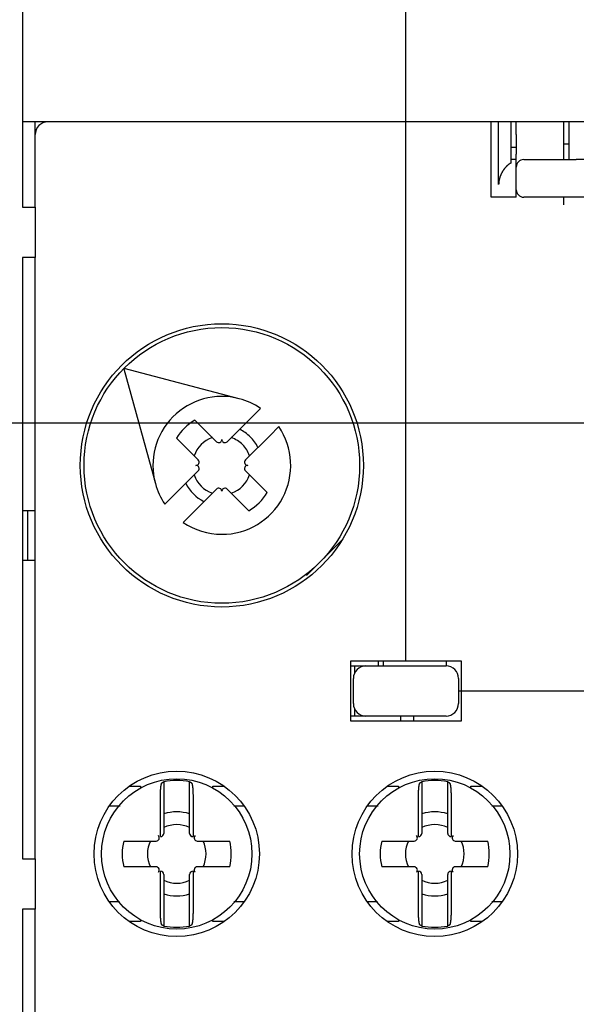
# Model space of a CAD drawing. Extents: x 10 to 531, y 0 to 297.
# Drawn here: x 65 to 76, y 130 to 150 of the extents above; entities that cross this region are included whole.
import ezdxf

# ---------------------------------------------------------------- set-up
doc = ezdxf.new("R2010")
doc.units = 0
doc.header["$MEASUREMENT"] = 0
doc.header["$PDMODE"] = 2
doc.header["$PDSIZE"] = -0.01
doc.linetypes.add('CENTERLINE', pattern=[30, 12, -1.5, 3, -1.5, 12])
doc.layers.add('1', color=7, linetype='Continuous')
doc.layers.add('204', color=7, linetype='Continuous')
doc.styles.get("Standard").update_dxf_attribs({"font": 'monotxt.shx'})
doc.dimstyles.new('DSTYLE1', dxfattribs={"dimtxt": 5, "dimasz": 3, "dimexe": 2, "dimexo": 0, "dimgap": 1.5, "dimtad": 1, "dimdec": 3, "dimlfac": 2, "dimrnd": 0.01, "dimzin": 11, "dimdsep": 46, "dimtxsty": 'STANDARD', "dimcen": 0.09, "dimadec": 0, "dimazin": 0, "dimtp": 1, "dimtm": 1, "dimtfac": 1, "dimtdec": 3, "dimtofl": 0, "dimtmove": 2, "dimatfit": 3, "dimfxl": 1, "dimtolj": 1, "dimtzin": 0, "dimarcsym": 0})

# ---------------------------------------------------------------- blocks, each defined once
blk = doc.blocks.new('_AH13')
at = {"color": 0, "linetype": 'Continuous'}
blk.add_solid([(0, 0), (-1, 0.166667), (-1, -0.166667), (0, 0)], dxfattribs=at)
blk = doc.blocks.new('*D86')
at = {"layer": '1', "color": 0, "linetype": 'Continuous', "lineweight": -2}
for p, q in [((119.2743, 144.55039), (119.2743, 147.55039)), ((106.05553, 141.55039), (121.2743, 141.55039)), ((73.359363, 136.20039), (121.2743, 136.20039)), ((119.2743, 133.20039), (119.2743, 130.20039))]:
    blk.add_line(p, q, dxfattribs=at)
at = {"layer": 'Defpoints', "color": 0, "linetype": 'Continuous'}
for p in [(106.05553, 141.55039), (73.359363, 136.20039), (119.2743, 136.20039)]:
    blk.add_point(p, dxfattribs=at)
at = {"layer": '1', "color": 0, "linetype": 'Continuous', "lineweight": -2, "xscale": 3, "yscale": 3, "zscale": 3}
for p, rotation in [((119.2743, 141.55039), 270), ((119.2743, 136.20039), 90)]:
    blk.add_blockref('_AH13', p, dxfattribs=dict(at, rotation=rotation))
at = {"layer": '1', "color": 0, "linetype": 'Continuous', "insert": (116.5233, 149.4921), "char_height": 5, "attachment_point": 5, "rotation": 90}
blk.add_mtext('\\A1;10.7', dxfattribs=at)
blk = doc.blocks.new('*D90')
at = {"layer": '1', "color": 0, "linetype": 'Continuous', "lineweight": -2}
for p, q in [((72.309363, 136.80039), (72.309363, 197.50734)), ((76.009361, 186.42239), (76.009361, 197.50734)), ((69.309363, 195.50734), (66.309363, 195.50734)), ((79.009361, 195.50734), (82.009361, 195.50734))]:
    blk.add_line(p, q, dxfattribs=at)
at = {"layer": 'Defpoints', "color": 0, "linetype": 'Continuous'}
for p in [(72.309363, 195.50734), (76.009361, 186.42239), (72.309363, 136.80039)]:
    blk.add_point(p, dxfattribs=at)
at = {"layer": '1', "color": 0, "linetype": 'Continuous', "lineweight": -2, "xscale": 3, "yscale": 3, "zscale": 3}
blk.add_blockref('_AH13', (72.309363, 195.50734), dxfattribs=at)
at = {"layer": '1', "color": 0, "linetype": 'Continuous', "lineweight": -2, "xscale": 3, "yscale": 3, "zscale": 3, "rotation": 180}
blk.add_blockref('_AH13', (76.009361, 195.50734), dxfattribs=at)
at = {"layer": '1', "color": 0, "linetype": 'Continuous', "insert": (63.346684, 198.25834), "char_height": 5, "attachment_point": 5}
blk.add_mtext('\\A1;7.4', dxfattribs=at)

msp = doc.modelspace()

# ---------------------------------------------------------------- linework, layer by layer
at = {"layer": '1', "color": 1, "linetype": 'CENTERLINE'}
msp.add_line((46.356718, 141.55039), (106.05553, 141.55039), dxfattribs=at)
at = {"layer": '204', "color": 3, "linetype": 'Continuous'}
for p, q in [((64.659363, 152.60039), (64.659363, 145.85039)), ((82.909363, 147.55039), (64.659363, 147.55039)), ((64.909363, 147.30039), (64.909363, 147.55039)), ((74.009363, 147.30039), (74.009363, 147.55039)), ((74.159357, 146.30039), (74.159357, 147.55039)), ((74.409363, 146.735), (74.409363, 147.55039)), ((74.509363, 147.30039), (74.509363, 147.55039)), ((75.459363, 147.30039), (75.459363, 147.55039)), ((75.559363, 147.55039), (75.559363, 147.14969)), ((64.909357, 145.8504), (64.909363, 147.30039)), ((74.009363, 146.05039), (74.009363, 147.30039)), ((74.509363, 147.30039), (74.509363, 146.9102)), ((75.559363, 147.10985), (75.459359, 147.10986)), ((75.459363, 146.95039), (75.459363, 147.30039)), ((75.559363, 147.14969), (75.559366, 146.8004)), ((74.409353, 147.0504), (74.509363, 147.05039)), ((75.459363, 146.80039), (75.459363, 146.95039)), ((74.509359, 146.8004), (74.409363, 146.80039)), ((74.509363, 146.65039), (74.509363, 146.9102)), ((74.659363, 146.80039), (75.009363, 146.80039)), ((75.009363, 146.80039), (75.709354, 146.80039)), ((76.309373, 146.80039), (75.709354, 146.80039)), ((74.509363, 146.20039), (74.509363, 146.65039)), ((74.509363, 146.05039), (74.509363, 146.20039)), ((74.399555, 146.05039), (74.009363, 146.05039)), ((74.509363, 146.05039), (74.399555, 146.05039)), ((75.009363, 146.05039), (74.659363, 146.05039)), ((77.009363, 146.05039), (75.009363, 146.05039)), ((75.459363, 145.90039), (75.459363, 146.05039)), ((64.659363, 145.85039), (64.909363, 145.85039)), ((64.909363, 145.85039), (64.909363, 144.85039)), ((64.909363, 144.85039), (64.659363, 144.85039)), ((64.659363, 144.85039), (64.659363, 132.85039)), ((64.909363, 132.85039), (64.909363, 144.85039)), ((66.681084, 142.6255), (67.30826, 140.33697)), ((68.982099, 142.03069), (66.687173, 142.63165)), ((69.226646, 141.65686), (69.407345, 141.83755)), ((69.174359, 141.60455), (69.226646, 141.65686)), ((68.526349, 141.17257), (68.094361, 141.60455)), ((69.174359, 141.60455), (68.742377, 141.17257)), ((69.590833, 141.29267), (69.771533, 141.47335)), ((67.730201, 141.24039), (68.162189, 140.80841)), ((69.106537, 140.80841), (69.590833, 141.29267)), ((68.162189, 140.59238), (67.730185, 140.1604)), ((69.538525, 140.16039), (69.106537, 140.59238)), ((67.497205, 139.92741), (67.677892, 140.10812)), ((67.677892, 140.10812), (67.730185, 140.1604)), ((68.042098, 139.74391), (68.526349, 140.22822)), ((68.742377, 140.22822), (69.174365, 139.79623)), ((64.659363, 139.80039), (64.759363, 139.80039)), ((64.759363, 138.80039), (64.759363, 139.80039)), ((64.759363, 139.80039), (64.909357, 139.80038)), ((67.861411, 139.56322), (68.042098, 139.74391)), ((70.578907, 138.75585), (71.03614, 139.21308)), ((64.759363, 138.80039), (64.659363, 138.80039)), ((64.909357, 138.8004), (64.759363, 138.80039)), ((70.327333, 138.50429), (70.578907, 138.75585)), ((71.209363, 135.60039), (71.209363, 136.80039)), ((71.209363, 136.80039), (73.409363, 136.80039)), ((71.209373, 136.70039), (71.285843, 136.70039)), ((71.285843, 136.70039), (71.509351, 136.70039)), ((71.285843, 136.56237), (71.285843, 136.70039)), ((71.509351, 136.70039), (73.109368, 136.70039)), ((71.759363, 136.70039), (71.759363, 136.80039)), ((71.859353, 136.70039), (71.85937, 136.80039)), ((73.109372, 136.80039), (73.109363, 136.70039)), ((73.409363, 136.80039), (73.409363, 135.60039)), ((71.259363, 135.95039), (71.259363, 136.4504)), ((73.359363, 136.4504), (73.359363, 135.95039)), ((71.285833, 135.70038), (71.285843, 135.83841)), ((71.285833, 135.70038), (71.209363, 135.70039)), ((73.409363, 135.60039), (71.209363, 135.60039)), ((71.509358, 135.70039), (71.285833, 135.70038)), ((73.109368, 135.70039), (71.509358, 135.70039)), ((72.209364, 135.60039), (72.209364, 135.70039)), ((72.459364, 135.70039), (72.459372, 135.6004)), ((67.476872, 134.39088), (67.476863, 133.74922)), ((67.991858, 133.74922), (67.991863, 134.39087)), ((72.626854, 134.39088), (72.626863, 133.74922)), ((73.141861, 133.74922), (73.141863, 134.39087)), ((66.78568, 134.30039), (67.011824, 134.30039)), ((67.011824, 134.30039), (67.011824, 134.2649)), ((68.456902, 134.30039), (68.683046, 134.30039)), ((68.456902, 134.2649), (68.456902, 134.30039)), ((71.93568, 134.30039), (72.161824, 134.30039)), ((72.161824, 134.30039), (72.161824, 134.2649)), ((73.606902, 134.30039), (73.833046, 134.30039)), ((73.606902, 134.2649), (73.606902, 134.30039)), ((67.409354, 133.29751), (67.409354, 134.1054)), ((68.059355, 134.10538), (68.059355, 133.29751)), ((72.559357, 133.29751), (72.559357, 134.1054)), ((73.209358, 134.10538), (73.209358, 133.29751)), ((66.605222, 133.90039), (66.385289, 133.90039)), ((69.083437, 133.90039), (68.873598, 133.90039)), ((71.75521, 133.90039), (71.535289, 133.90039)), ((74.233437, 133.90039), (74.023601, 133.90039)), ((67.476863, 133.74922), (67.476863, 133.36065)), ((67.991863, 133.36065), (67.991858, 133.74922)), ((72.626863, 133.74922), (72.626863, 133.36065)), ((73.141863, 133.36065), (73.141861, 133.74922)), ((66.67666, 133.20789), (67.324108, 133.20789)), ((68.144618, 133.20789), (68.792066, 133.20789)), ((71.82666, 133.20789), (72.474108, 133.20789)), ((73.294618, 133.20789), (73.942066, 133.20789)), ((64.659363, 132.85039), (64.909363, 132.85039)), ((64.909363, 132.85039), (64.909363, 131.85039)), ((67.324108, 132.69289), (66.67666, 132.69289)), ((67.409354, 131.79538), (67.409354, 132.60328)), ((68.059355, 132.60328), (68.059355, 131.7954)), ((68.792066, 132.69289), (68.144618, 132.69289)), ((72.474108, 132.69289), (71.82666, 132.69289)), ((72.559357, 131.79538), (72.559357, 132.60328)), ((73.209358, 132.60328), (73.209358, 131.7954)), ((73.942066, 132.69289), (73.294618, 132.69289)), ((67.476863, 132.54014), (67.476863, 132.15157)), ((67.991863, 132.15157), (67.991863, 132.54014)), ((72.626863, 132.54014), (72.626863, 132.15157)), ((73.141863, 132.15157), (73.141863, 132.54014)), ((66.385289, 132.00039), (66.589338, 132.00039)), ((67.476863, 132.15157), (67.476863, 131.50991)), ((67.991863, 131.50991), (67.991863, 132.15157)), ((68.871776, 132.00039), (69.083437, 132.00039)), ((71.535289, 132.00039), (71.73933, 132.00039)), ((72.626863, 132.15157), (72.626863, 131.50991)), ((73.141863, 131.50991), (73.141863, 132.15157)), ((74.021779, 132.00039), (74.233437, 132.00039)), ((64.659363, 131.85039), (64.659363, 127.95039)), ((64.909363, 131.85039), (64.659363, 131.85039)), ((64.909363, 127.95039), (64.909357, 131.85038)), ((67.011824, 131.60039), (66.78568, 131.60039)), ((67.011824, 131.63588), (67.011824, 131.60039)), ((68.456902, 131.60039), (68.456902, 131.63588)), ((68.683046, 131.60039), (68.456902, 131.60039)), ((72.161824, 131.60039), (71.93568, 131.60039)), ((72.161824, 131.63588), (72.161824, 131.60039)), ((73.606902, 131.60039), (73.606902, 131.63588)), ((73.833046, 131.60039), (73.606902, 131.60039))]:
    msp.add_line(p, q, dxfattribs=at)
for points in [[(74.409353, 146.73499), (74.401031, 146.73067, 0.00678835), (74.392871, 146.72614, 0.006903537), (74.384878, 146.7214, 0.006918275), (74.377041, 146.71647, 0.00680166), (74.369359, 146.71133, 0.006706968), (74.36182, 146.706, 0.006605244), (74.354425, 146.70046, 0.006493589), (74.347163, 146.69473, 0.006345255), (74.340035, 146.6888, 0.006198184), (74.333028, 146.68268, 0.006026484), (74.326143, 146.67637, 0.005856523), (74.31937, 146.66987, 0.005663563), (74.312708, 146.66317, 0.005474996), (74.306146, 146.65629, 0.005266456), (74.299684, 146.64923, 0.00506838), (74.293312, 146.64198, 0.004857468), (74.287028, 146.63454, 0.004645561), (74.280824, 146.62693, 0.004406789), (74.274696, 146.61913, 0.004230814), (74.268639, 146.61116, 0.0041028), (74.262658, 146.60301, 0.00407539), (74.256757, 146.59469, 0.004170312), (74.250949, 146.58619, 0.004232341), (74.24524, 146.57752, 0.004301688), (74.23964, 146.56869, 0.004360315), (74.234154, 146.55969, 0.004446315), (74.228795, 146.55053, 0.004514974), (74.223568, 146.54121, 0.004605476), (74.218484, 146.53173, 0.004680191), (74.213548, 146.5221, 0.004778634), (74.208774, 146.51231, 0.004857384), (74.204163, 146.50238, 0.004956786), (74.199731, 146.49229, 0.005045544), (74.195479, 146.48206, 0.005163719), (74.191424, 146.47168, 0.005235308), (74.187565, 146.46117, 0.005305633), (74.183919, 146.45052, 0.005449843), (74.180486, 146.43972, 0.005692692), (74.177284, 146.42877, 0.005593714), (74.174312, 146.41773, 0.005272734), (74.17159, 146.40664, 0.005987767), (74.169109, 146.39523, 0.00739109), (74.166886, 146.3834, 0.005542466), (74.164945, 146.37222, 0.001606539), (74.163315, 146.36205, 0.008239937), (74.161886, 146.34873, 0.014554218), (74.160564, 146.32789, 0.006985416), (74.159357, 146.30039, 0.003615753)], [(67.409354, 134.1054), (67.409381, 134.11583, -0.001179047), (67.409456, 134.12616, -0.001212401), (67.409581, 134.13637, -0.001231057), (67.409755, 134.14646, -0.001233633), (67.409976, 134.15643, -0.001247422), (67.410244, 134.16626, -0.001264867), (67.410558, 134.17596, -0.00128797), (67.410917, 134.1855, -0.001310701), (67.411321, 134.19489, -0.001341247), (67.411767, 134.20412, -0.001373132), (67.412257, 134.21318, -0.0014135), (67.412788, 134.22207, -0.001455878), (67.413361, 134.23077, -0.001508208), (67.413973, 134.23928, -0.001563844), (67.414626, 134.24759, -0.001631381), (67.415316, 134.2557, -0.001703978), (67.416045, 134.26359, -0.001791203), (67.41681, 134.27126, -0.001885924), (67.417612, 134.27871, -0.001999515), (67.418449, 134.28593, -0.002124555), (67.41932, 134.2929, -0.002273505), (67.420225, 134.29962, -0.002438315), (67.421164, 134.30609, -0.002639907), (67.422133, 134.3123, -0.002870873), (67.423135, 134.31823, -0.003137265), (67.424166, 134.32389, -0.003427091), (67.425227, 134.32926, -0.003841544), (67.426318, 134.33435, -0.004388315), (67.427439, 134.33913, -0.004825977), (67.428581, 134.34361, -0.005083243), (67.429742, 134.34776, -0.006461972), (67.43095, 134.35162, -0.00921466), (67.432214, 134.35517, -0.008426276), (67.433417, 134.35832, -0.002978707), (67.434516, 134.36101, -0.014935062), (67.435977, 134.36365, -0.039761777), (67.438286, 134.36667, -0.029423075), (67.441346, 134.36998, -0.018891219)], [(67.441346, 134.36998), (67.442518, 134.37069, -0.000183956), (67.443691, 134.3714, -0.000183794), (67.444864, 134.3721, -0.000183738), (67.446038, 134.37281, -0.000183811), (67.447214, 134.37351, -0.000183835), (67.44839, 134.37421, -0.00018385), (67.449567, 134.37491, -0.00018385), (67.450744, 134.37562, -0.000183871), (67.451923, 134.37632, -0.000183889), (67.453102, 134.37702, -0.000183941), (67.454283, 134.37772, -0.00018391), (67.455464, 134.37842, -0.000183841), (67.456646, 134.37911, -0.000183979), (67.457829, 134.37981, -0.000184334), (67.459013, 134.38051, -0.00018388), (67.460197, 134.38121, -0.000182778), (67.461382, 134.3819, -0.000184376), (67.462569, 134.3826, -0.00018815), (67.463759, 134.38329, -0.000182792), (67.464945, 134.38398, -0.000170669), (67.466124, 134.38467, -0.000188431), (67.467323, 134.38537, -0.000224713), (67.468552, 134.38608, -0.000170474), (67.469705, 134.38675, -0.00005832), (67.470749, 134.38736, -0.000240666), (67.472091, 134.38813, -0.000414174), (67.474161, 134.38932, -0.00020235), (67.476872, 134.39088, -0.000107158)], [(67.991858, 134.39088), (67.993054, 134.3902, -0.000182514), (67.994249, 134.38951, -0.000182668), (67.995444, 134.38882, -0.000182718), (67.996638, 134.38813, -0.000182643), (67.997831, 134.38744, -0.000182618), (67.999023, 134.38675, -0.000182603), (68.000215, 134.38606, -0.000182594), (68.001405, 134.38537, -0.000182555), (68.002595, 134.38468, -0.000182554), (68.003784, 134.38398, -0.000182553), (68.004972, 134.38329, -0.000182507), (68.006159, 134.3826, -0.000182385), (68.007345, 134.3819, -0.000182503), (68.008531, 134.38121, -0.000182798), (68.009715, 134.38051, -0.000182336), (68.010899, 134.37981, -0.000181199), (68.012081, 134.37911, -0.000182752), (68.013264, 134.37842, -0.000186411), (68.014448, 134.37772, -0.000181126), (68.015626, 134.37702, -0.000169137), (68.016796, 134.37632, -0.000186599), (68.017984, 134.37562, -0.000222301), (68.019199, 134.37489, -0.000168854), (68.020339, 134.37421, -0.000058215), (68.021369, 134.3736, -0.000237908), (68.022691, 134.37281, -0.000409278), (68.024723, 134.37158, -0.000200285), (68.027383, 134.36998, -0.000106217)], [(68.027383, 134.36998), (68.028775, 134.36894, -0.044805728), (68.030145, 134.36752, -0.03526416), (68.031494, 134.36572, -0.026826753), (68.03282, 134.36356, -0.020585097), (68.034123, 134.36102, -0.016083201), (68.035402, 134.35815, -0.012956573), (68.036656, 134.35492, -0.010559513), (68.037886, 134.35136, -0.008798398), (68.039088, 134.34746, -0.007410756), (68.040264, 134.34325, -0.006358622), (68.041412, 134.33871, -0.00550052), (68.042532, 134.33388, -0.004828964), (68.043623, 134.32874, -0.004267033), (68.044684, 134.32331, -0.003816845), (68.045714, 134.3176, -0.003431981), (68.046713, 134.31162, -0.003117983), (68.04768, 134.30536, -0.002844708), (68.048614, 134.29885, -0.002618673), (68.049514, 134.29208, -0.002419302), (68.05038, 134.28507, -0.002253107), (68.051211, 134.27782, -0.002103761), (68.052007, 134.27035, -0.00197789), (68.052765, 134.26265, -0.001866342), (68.053487, 134.25474, -0.001774568), (68.05417, 134.24661, -0.001683436), (68.054815, 134.2383, -0.001601208), (68.055419, 134.2298, -0.001548615), (68.055985, 134.2211, -0.001523478), (68.056508, 134.21222, -0.001427196), (68.056991, 134.20321, -0.00129236), (68.05743, 134.19409, -0.001392219), (68.057827, 134.18467, -0.001624078), (68.058181, 134.17486, -0.001191884), (68.058487, 134.16556, -0.000380814), (68.058743, 134.15708, -0.00166571), (68.058966, 134.14593, -0.002799552), (68.05917, 134.12846, -0.001324085), (68.059355, 134.10538, -0.000686388)], [(72.559357, 134.1054), (72.559383, 134.11583, -0.001179265), (72.559458, 134.12616, -0.001212626), (72.559584, 134.13637, -0.001231286), (72.559757, 134.14646, -0.001233862), (72.559978, 134.15643, -0.001247653), (72.560246, 134.16626, -0.001265102), (72.56056, 134.17596, -0.001288209), (72.560919, 134.1855, -0.001310945), (72.561322, 134.19489, -0.001341495), (72.561769, 134.20412, -0.001373387), (72.562258, 134.21318, -0.001413761), (72.562789, 134.22207, -0.001456147), (72.563362, 134.23077, -0.001508487), (72.563974, 134.23928, -0.001564132), (72.564627, 134.24759, -0.001631682), (72.565317, 134.2557, -0.001704292), (72.566046, 134.26359, -0.001791532), (72.566811, 134.27126, -0.00188627), (72.567613, 134.27871, -0.001999881), (72.568449, 134.28593, -0.002124943), (72.569321, 134.2929, -0.002273919), (72.570226, 134.29962, -0.002438758), (72.571164, 134.30609, -0.002640385), (72.572134, 134.3123, -0.00287139), (72.573136, 134.31823, -0.003137826), (72.574167, 134.32389, -0.003427701), (72.575228, 134.32926, -0.003842221), (72.576319, 134.33435, -0.004389081), (72.57744, 134.33913, -0.004826808), (72.578582, 134.34361, -0.005084105), (72.579743, 134.34776, -0.006463046), (72.580951, 134.35162, -0.009216146), (72.582216, 134.35517, -0.008427575), (72.583419, 134.35832, -0.002979153), (72.584518, 134.36101, -0.014937216), (72.585979, 134.36365, -0.039766358), (72.588288, 134.36667, -0.029425093), (72.59135, 134.36998, -0.018891903)], [(72.59135, 134.36998), (72.592521, 134.37069, -0.000180796), (72.593693, 134.3714, -0.000180644), (72.594866, 134.3721, -0.000180597), (72.59604, 134.37281, -0.000180677), (72.597215, 134.37351, -0.000180707), (72.598391, 134.37421, -0.00018073), (72.599567, 134.37491, -0.000180738), (72.600745, 134.37562, -0.000180767), (72.601923, 134.37632, -0.000180792), (72.603102, 134.37702, -0.000180851), (72.604281, 134.37772, -0.000180828), (72.605462, 134.37842, -0.000180768), (72.606643, 134.37911, -0.000180911), (72.607826, 134.37981, -0.000181268), (72.609009, 134.38051, -0.000180829), (72.610193, 134.38121, -0.000179754), (72.611377, 134.3819, -0.000181333), (72.612563, 134.3826, -0.000185053), (72.613752, 134.38329, -0.000179791), (72.614937, 134.38398, -0.000167874), (72.616115, 134.38467, -0.000185353), (72.617314, 134.38537, -0.000221052), (72.618541, 134.38608, -0.000167705), (72.619694, 134.38675, -0.000057374), (72.620736, 134.38736, -0.00023677), (72.622077, 134.38813, -0.000407503), (72.624145, 134.38932, -0.000199106), (72.626854, 134.39088, -0.000105444)], [(73.141861, 134.39088), (73.143057, 134.3902, -0.000181298), (73.144252, 134.38951, -0.000181448), (73.145447, 134.38882, -0.000181494), (73.14664, 134.38813, -0.000181416), (73.147833, 134.38744, -0.000181389), (73.149025, 134.38675, -0.000181371), (73.150217, 134.38606, -0.000181359), (73.151407, 134.38537, -0.000181317), (73.152597, 134.38468, -0.000181313), (73.153785, 134.38398, -0.000181308), (73.154973, 134.38329, -0.000181259), (73.15616, 134.3826, -0.000181135), (73.157347, 134.3819, -0.000181249), (73.158532, 134.38121, -0.000181539), (73.159717, 134.38051, -0.000181077), (73.160901, 134.37981, -0.000179945), (73.162083, 134.37911, -0.000181484), (73.163266, 134.37842, -0.000185114), (73.164449, 134.37772, -0.000179863), (73.165628, 134.37702, -0.000167955), (73.166798, 134.37632, -0.000185292), (73.167986, 134.37562, -0.000220739), (73.169201, 134.37489, -0.000167665), (73.170341, 134.37421, -0.000057804), (73.171372, 134.3736, -0.000236227), (73.172693, 134.37281, -0.000406374), (73.174726, 134.37158, -0.000198858), (73.177387, 134.36998, -0.000105459)], [(73.177387, 134.36998), (73.178778, 134.36894, -0.044807078), (73.180148, 134.36752, -0.035263245), (73.181496, 134.36572, -0.026824885), (73.182822, 134.36356, -0.020583058), (73.184125, 134.36102, -0.016081266), (73.185404, 134.35815, -0.012954827), (73.186658, 134.35492, -0.010557974), (73.187887, 134.35136, -0.008797048), (73.18909, 134.34746, -0.007409574), (73.190266, 134.34325, -0.006357578), (73.191413, 134.33871, -0.005499597), (73.192534, 134.33388, -0.00482814), (73.193624, 134.32874, -0.004266295), (73.194685, 134.32331, -0.003816177), (73.195715, 134.3176, -0.003431374), (73.196714, 134.31162, -0.003117427), (73.19768, 134.30536, -0.002844197), (73.198615, 134.29885, -0.0026182), (73.199515, 134.29208, -0.002418862), (73.200381, 134.28507, -0.002252695), (73.201212, 134.27782, -0.002103375), (73.202007, 134.27035, -0.001977525), (73.202766, 134.26265, -0.001865997), (73.203488, 134.25474, -0.001774238), (73.204171, 134.24661, -0.001683121), (73.204816, 134.2383, -0.001600908), (73.20542, 134.2298, -0.001548324), (73.205986, 134.2211, -0.00152319), (73.206509, 134.21222, -0.001426925), (73.206992, 134.20321, -0.001292114), (73.207431, 134.19409, -0.001391954), (73.207829, 134.18467, -0.001623767), (73.208182, 134.17486, -0.001191655), (73.208489, 134.16556, -0.000380742), (73.208745, 134.15708, -0.001665388), (73.208968, 134.14593, -0.002799008), (73.209173, 134.12846, -0.001323828), (73.209358, 134.10538, -0.000686255)], [(67.441346, 131.53078), (67.439955, 131.53183, -0.044755587), (67.438584, 131.53324, -0.035227012), (67.437236, 131.53505, -0.026801834), (67.435909, 131.53721, -0.02056843), (67.434606, 131.53975, -0.016072019), (67.433326, 131.54263, -0.012948783), (67.432072, 131.54586, -0.010554032), (67.430842, 131.54942, -0.00879437), (67.42964, 131.55332, -0.007407759), (67.428463, 131.55753, -0.006356291), (67.427315, 131.56206, -0.005498685), (67.426195, 131.5669, -0.00482745), (67.425104, 131.57204, -0.00426577), (67.424042, 131.57746, -0.00381574), (67.423012, 131.58318, -0.003431008), (67.422013, 131.58916, -0.003117087), (67.421046, 131.59542, -0.00284388), (67.420111, 131.60193, -0.002617879), (67.419211, 131.6087, -0.002418542), (67.418344, 131.6157, -0.002252355), (67.417513, 131.62296, -0.002103024), (67.416717, 131.63043, -0.001977148), (67.415958, 131.63813, -0.0018656), (67.415236, 131.64604, -0.001773809), (67.414552, 131.65416, -0.001682673), (67.413907, 131.66248, -0.001600432), (67.413301, 131.67098, -0.001547816), (67.412735, 131.67967, -0.001522629), (67.412211, 131.68856, -0.001426367), (67.411728, 131.69757, -0.001291582), (67.411288, 131.70668, -0.001391305), (67.41089, 131.7161, -0.001622902), (67.410536, 131.72591, -0.001191034), (67.410228, 131.73521, -0.000380649), (67.409971, 131.74369, -0.001664346), (67.409747, 131.75484, -0.002797076), (67.409541, 131.77231, -0.001322926), (67.409354, 131.79538, -0.000685806)], [(68.059355, 131.7954), (68.059329, 131.78497, -0.001180001), (68.059255, 131.77465, -0.001213422), (68.059131, 131.76444, -0.001232088), (68.058959, 131.75434, -0.001234603), (68.058738, 131.74437, -0.001248358), (68.058471, 131.73453, -0.001265774), (68.058158, 131.72484, -0.001288851), (68.0578, 131.71529, -0.001311543), (68.057397, 131.7059, -0.001342057), (68.056951, 131.69667, -0.001373901), (68.056462, 131.68761, -0.001414235), (68.055932, 131.67872, -0.001456566), (68.05536, 131.67002, -0.001508857), (68.054748, 131.66151, -0.00156444), (68.054096, 131.6532, -0.001631931), (68.053406, 131.64509, -0.001704465), (68.052678, 131.6372, -0.001791632), (68.051913, 131.62952, -0.001886277), (68.051112, 131.62207, -0.001999795), (68.050276, 131.61486, -0.002124738), (68.049404, 131.60789, -0.002273591), (68.0485, 131.60116, -0.002438275), (68.047562, 131.59469, -0.002639732), (68.046592, 131.58848, -0.002870521), (68.045591, 131.58255, -0.003136721), (68.04456, 131.57689, -0.003426309), (68.043499, 131.57152, -0.003840452), (68.042409, 131.56643, -0.004386786), (68.041288, 131.56164, -0.004824041), (68.040147, 131.55716, -0.005080953), (68.038986, 131.55301, -0.00645857), (68.037778, 131.54915, -0.009208936), (68.036514, 131.5456, -0.008420572), (68.035311, 131.54245, -0.002977054), (68.034212, 131.53976, -0.014923224), (68.032752, 131.53712, -0.03972329), (68.030443, 131.5341, -0.029391524), (68.027383, 131.53078, -0.018870822)], [(72.59135, 131.53078), (72.589958, 131.53183, -0.044754247), (72.588587, 131.53324, -0.035227929), (72.587238, 131.53505, -0.026803702), (72.585911, 131.53721, -0.020570467), (72.584608, 131.53975, -0.016073953), (72.583328, 131.54263, -0.012950528), (72.582074, 131.54586, -0.010555569), (72.580844, 131.54942, -0.00879572), (72.579641, 131.55332, -0.007408941), (72.578465, 131.55753, -0.006357334), (72.577316, 131.56206, -0.005499607), (72.576196, 131.5669, -0.004828274), (72.575105, 131.57204, -0.004266509), (72.574043, 131.57746, -0.003816409), (72.573013, 131.58318, -0.003431615), (72.572014, 131.58916, -0.003117643), (72.571047, 131.59542, -0.002844391), (72.570112, 131.60193, -0.002618353), (72.569212, 131.6087, -0.002418982), (72.568345, 131.6157, -0.002252767), (72.567514, 131.62296, -0.002103411), (72.566718, 131.63043, -0.001977513), (72.565959, 131.63813, -0.001865946), (72.565237, 131.64604, -0.001774139), (72.564553, 131.65416, -0.001682988), (72.563908, 131.66248, -0.001600732), (72.563302, 131.67098, -0.001548108), (72.562737, 131.67967, -0.001522917), (72.562212, 131.68856, -0.001426638), (72.561729, 131.69757, -0.001291827), (72.56129, 131.70668, -0.001391571), (72.560892, 131.7161, -0.001623213), (72.560537, 131.72591, -0.001191263), (72.56023, 131.73521, -0.00038072), (72.559973, 131.74369, -0.001664668), (72.559749, 131.75484, -0.00279762), (72.559543, 131.77231, -0.001323183), (72.559357, 131.79538, -0.000685939)], [(73.209358, 131.7954), (73.209332, 131.78497, -0.001179782), (73.209258, 131.77465, -0.001213197), (73.209133, 131.76444, -0.001231859), (73.208961, 131.75434, -0.001234374), (73.20874, 131.74437, -0.001248126), (73.208473, 131.73453, -0.001265539), (73.20816, 131.72484, -0.001288612), (73.207802, 131.71529, -0.001311299), (73.207399, 131.7059, -0.001341808), (73.206953, 131.69667, -0.001373647), (73.206463, 131.68761, -0.001413973), (73.205933, 131.67872, -0.001456297), (73.205361, 131.67002, -0.001508579), (73.204749, 131.66151, -0.001564151), (73.204097, 131.6532, -0.00163163), (73.203407, 131.64509, -0.001704151), (73.202679, 131.6372, -0.001791303), (73.201914, 131.62952, -0.001885931), (73.201113, 131.62207, -0.001999428), (73.200276, 131.61486, -0.00212435), (73.199405, 131.60789, -0.002273177), (73.198501, 131.60116, -0.002437833), (73.197563, 131.59469, -0.002639255), (73.196593, 131.58848, -0.002870005), (73.195592, 131.58255, -0.00313616), (73.194561, 131.57689, -0.0034257), (73.193501, 131.57152, -0.003839775), (73.19241, 131.56643, -0.004386021), (73.19129, 131.56164, -0.00482321), (73.190148, 131.55716, -0.00508009), (73.188987, 131.55301, -0.006457496), (73.18778, 131.54915, -0.009207451), (73.186515, 131.5456, -0.008419274), (73.185313, 131.54245, -0.002976607), (73.184214, 131.53976, -0.01492107), (73.182755, 131.53712, -0.039718708), (73.180446, 131.5341, -0.029389502), (73.177387, 131.53078, -0.018870134)], [(67.476872, 131.5099), (67.475683, 131.51059, -0.00017772), (67.474494, 131.51127, -0.000177636), (67.473305, 131.51195, -0.000177641), (67.472116, 131.51264, -0.000177748), (67.470928, 131.51333, -0.000177818), (67.46974, 131.51401, -0.000177879), (67.468553, 131.5147, -0.000177929), (67.467366, 131.51539, -0.000177993), (67.466179, 131.51608, -0.00017806), (67.464993, 131.51677, -0.000178154), (67.463807, 131.51746, -0.000178174), (67.462622, 131.51815, -0.000178151), (67.461436, 131.51885, -0.000178334), (67.460252, 131.51954, -0.000178723), (67.459067, 131.52024, -0.000178332), (67.457883, 131.52093, -0.000177309), (67.4567, 131.52163, -0.000178907), (67.455516, 131.52233, -0.000182614), (67.454331, 131.52303, -0.000177466), (67.453151, 131.52373, -0.000165742), (67.451978, 131.52442, -0.00018303), (67.450787, 131.52513, -0.000218321), (67.449568, 131.52586, -0.000165696), (67.448424, 131.52654, -0.000056731), (67.44739, 131.52715, -0.000233959), (67.446063, 131.52795, -0.00040284), (67.444021, 131.52917, -0.000196934), (67.441346, 131.53078, -0.000104326)], [(68.027383, 131.53078), (68.026205, 131.53007, -0.000177583), (68.025025, 131.52936, -0.000177666), (68.023846, 131.52865, -0.000177663), (68.022666, 131.52795, -0.00017756), (68.021485, 131.52724, -0.000177497), (68.020304, 131.52654, -0.000177444), (68.019123, 131.52583, -0.000177393), (68.017942, 131.52513, -0.000177319), (68.01676, 131.52443, -0.000177276), (68.015578, 131.52373, -0.000177238), (68.014395, 131.52303, -0.000177151), (68.013212, 131.52233, -0.000176996), (68.012029, 131.52163, -0.00017707), (68.010845, 131.52093, -0.000177319), (68.009661, 131.52024, -0.000176828), (68.008476, 131.51954, -0.000175689), (68.007292, 131.51885, -0.000177155), (68.006106, 131.51815, -0.000180666), (68.004919, 131.51746, -0.000175499), (68.003735, 131.51677, -0.000163844), (68.002558, 131.51608, -0.00018073), (68.001362, 131.51539, -0.00021527), (68.000138, 131.51468, -0.000163452), (67.998988, 131.51401, -0.00005631), (67.997949, 131.51341, -0.000230271), (67.996613, 131.51264, -0.00039597), (67.994554, 131.51145, -0.000193669), (67.991858, 131.5099, -0.000102677)], [(72.626854, 131.5099), (72.625666, 131.51059, -0.000174794), (72.624478, 131.51127, -0.000174705), (72.62329, 131.51195, -0.000174701), (72.622102, 131.51264, -0.0001748), (72.620915, 131.51333, -0.00017486), (72.619729, 131.51401, -0.000174913), (72.618542, 131.5147, -0.000174954), (72.617356, 131.51539, -0.00017501), (72.616171, 131.51608, -0.000175067), (72.614985, 131.51677, -0.000175153), (72.6138, 131.51746, -0.000175165), (72.612615, 131.51815, -0.000175135), (72.611431, 131.51885, -0.000175307), (72.610247, 131.51954, -0.000175682), (72.609063, 131.52024, -0.00017529), (72.60788, 131.52093, -0.000174277), (72.606698, 131.52163, -0.00017584), (72.605514, 131.52233, -0.000179475), (72.60433, 131.52303, -0.000174408), (72.60315, 131.52373, -0.00016288), (72.601978, 131.52442, -0.000179862), (72.600787, 131.52513, -0.000214532), (72.599569, 131.52586, -0.000162812), (72.598426, 131.52654, -0.000055742), (72.597392, 131.52715, -0.000229875), (72.596065, 131.52795, -0.000395776), (72.594023, 131.52917, -0.000193466), (72.59135, 131.53078, -0.000102485)], [(73.177387, 131.53078), (73.176207, 131.53007, -0.000176274), (73.175028, 131.52936, -0.000176359), (73.173848, 131.52865, -0.000176359), (73.172668, 131.52795, -0.00017626), (73.171487, 131.52724, -0.000176201), (73.170306, 131.52654, -0.000176151), (73.169125, 131.52583, -0.000176103), (73.167944, 131.52513, -0.000176032), (73.166762, 131.52443, -0.000175993), (73.165579, 131.52373, -0.000175958), (73.164397, 131.52303, -0.000175875), (73.163214, 131.52233, -0.000175724), (73.16203, 131.52163, -0.0001758), (73.160846, 131.52093, -0.000176051), (73.159662, 131.52024, -0.000175567), (73.158478, 131.51954, -0.000174439), (73.157294, 131.51885, -0.000175897), (73.156108, 131.51815, -0.000179386), (73.15492, 131.51746, -0.000174259), (73.153737, 131.51677, -0.00016269), (73.15256, 131.51608, -0.000179459), (73.151364, 131.51539, -0.00021376), (73.15014, 131.51468, -0.000162309), (73.14899, 131.51401, -0.000055916), (73.147951, 131.51341, -0.000228665), (73.146615, 131.51264, -0.000393223), (73.144557, 131.51145, -0.000192331), (73.141861, 131.5099, -0.000101969)]]:
    msp.add_lwpolyline(points, format="xyb", dxfattribs=at)
for centre, radius in [((68.634363, 140.70039), 2.825), ((68.634363, 140.70039), 2.75), ((67.734363, 132.95039), 1.65), ((72.884363, 132.95039), 1.65), ((67.734363, 132.95039), 1.5), ((72.884363, 132.95039), 1.5)]:
    msp.add_circle(centre, radius, dxfattribs=at)
for centre, radius, start, end in [((65.159363, 147.30039), 0.25, 90, 180.00001), ((74.659363, 146.65039), 0.15, 90, 180), ((74.659363, 146.20039), 0.15, 180, 270), ((68.634363, 140.70039), 1.375, 75.350865, 195.32576), ((68.634363, 140.70039), 1.375, 55.794103, 75.350865), ((68.634363, 140.70039), 1.053143, 120.8459, 149.15265), ((68.634363, 140.70039), 1.375, 270, 34.20487), ((68.634363, 140.70039), 0.803852, 45, 63.683104), ((68.634363, 140.70039), 0.585, 108.88522, 161.11479), ((68.57109, 141.21731), 0.063273, 225.00004, 0), ((68.697636, 141.21731), 0.063273, 180, 315), ((68.634363, 140.70039), 0.585, 45.000001, 71.114791), ((68.634358, 140.7004), 0.803851, 26.316258, 44.99936), ((68.634363, 140.70039), 0.585, 18.88521, 45.000001), ((68.117448, 140.76366), 0.063273, 270, 45.00002), ((68.117448, 140.63712), 0.063273, 315, 90), ((69.151278, 140.76366), 0.063273, 135, 270), ((69.151278, 140.63712), 0.063273, 90.000001, 225), ((68.634363, 140.70039), 0.585, 198.88521, 251.11479), ((68.634363, 140.70039), 0.585, 288.88521, 341.11478), ((68.634363, 140.70039), 1.375, 195.32576, 214.20576), ((68.634363, 140.70039), 0.803849, 206.3169, 243.6831), ((68.57109, 140.18348), 0.063273, 0.0000001, 135), ((68.697636, 140.18348), 0.063273, 44.999995, 180), ((68.634363, 140.70039), 1.053143, 300.84545, 329.15265), ((68.634363, 140.70039), 1.375, 235.79559, 270), ((71.509358, 136.4504), 0.249992, 90.001674, 180), ((73.109368, 136.4504), 0.249995, 0, 90), ((71.509358, 135.95039), 0.249995, 180, 270), ((73.109368, 135.95039), 0.249995, 269.99999, 0), ((67.734363, 132.95039), 1.463315, 79.864867, 100.1347), ((72.884363, 132.95039), 1.463315, 79.864867, 100.13541), ((67.734363, 132.95039), 0.839302, 72.133759, 107.86662), ((72.884363, 132.95039), 0.839303, 72.133558, 107.86663), ((67.41359, 133.36065), 0.063273, 266.16971, 0.00001), ((67.734363, 132.95039), 0.585, 63.885212, 116.11479), ((68.055136, 133.36065), 0.063273, 180, 273.83022), ((72.56359, 133.36065), 0.063273, 266.16971, 0.00001), ((72.884363, 132.95039), 0.585, 63.885212, 116.11479), ((73.205136, 133.36065), 0.063273, 180, 273.83022), ((67.734363, 132.95039), 1.088596, 166.31739, 193.68261), ((67.734363, 132.95039), 0.585, 153.88521, 206.11479), ((67.324108, 133.27116), 0.063273, 270, 45), ((68.144618, 133.27116), 0.063273, 135, 270.00002), ((67.734363, 132.95039), 0.585, 333.88521, 26.11479), ((67.734363, 132.95039), 1.088596, 346.31739, 13.68261), ((72.884363, 132.95039), 1.088596, 166.31739, 193.68261), ((72.884363, 132.95039), 0.585, 153.88521, 206.11479), ((72.474108, 133.27116), 0.063273, 270, 45), ((73.294618, 133.27116), 0.063273, 135, 270), ((72.884363, 132.95039), 0.585, 333.88521, 26.11479), ((72.884363, 132.95039), 1.088596, 346.31739, 13.68261), ((67.324108, 132.62962), 0.063273, 315, 89.99997), ((67.41359, 132.54014), 0.063273, 0.0000282, 93.830224), ((68.055136, 132.54014), 0.063273, 86.169776, 180), ((68.144618, 132.62962), 0.063273, 89.999982, 225), ((72.474108, 132.62962), 0.063273, 315, 89.99999), ((72.56359, 132.54014), 0.063273, 0.0000282, 93.830224), ((73.205136, 132.54014), 0.063273, 86.169776, 180), ((73.294618, 132.62962), 0.063273, 90.000001, 225), ((67.734363, 132.95039), 0.585, 243.88521, 296.11479), ((72.884363, 132.95039), 0.585, 243.88521, 296.11479), ((67.734363, 132.95039), 0.839303, 252.13338, 287.86663), ((72.884363, 132.95039), 0.839303, 252.13337, 287.86663), ((67.734363, 132.95039), 1.463315, 259.86487, 280.13513), ((72.884363, 132.95039), 1.463315, 259.86487, 280.13513)]:
    msp.add_arc(centre, radius, start, end, dxfattribs=at)

# ---------------------------------------------------------------- dimensions: what is measured, and where the dimension line sits
at = {"layer": '1', "color": 4, "linetype": 'Continuous'}
dim = msp.add_linear_dim(base=(72.309363, 195.50734), p1=(76.009361, 186.42239), p2=(72.309363, 136.80039), dimstyle='DSTYLE1', override={"dimblk": '_AH13', "dimsah": 0}, dxfattribs=at)
dim.commit()
dim.dimension.update_dxf_attribs({"geometry": '*D90', "text_midpoint": (63.346684, 198.25834), "dimtype": 160})
dim = msp.add_linear_dim(base=(119.2743, 136.20039), p1=(106.05553, 141.55039), p2=(73.359363, 136.20039), angle=90, dimstyle='DSTYLE1', override={"dimblk": '_AH13', "dimsah": 0}, dxfattribs=at)
dim.commit()
dim.dimension.update_dxf_attribs({"geometry": '*D86', "text_midpoint": (116.5233, 149.4921), "dimtype": 160})

doc.saveas('drawing.dxf')
